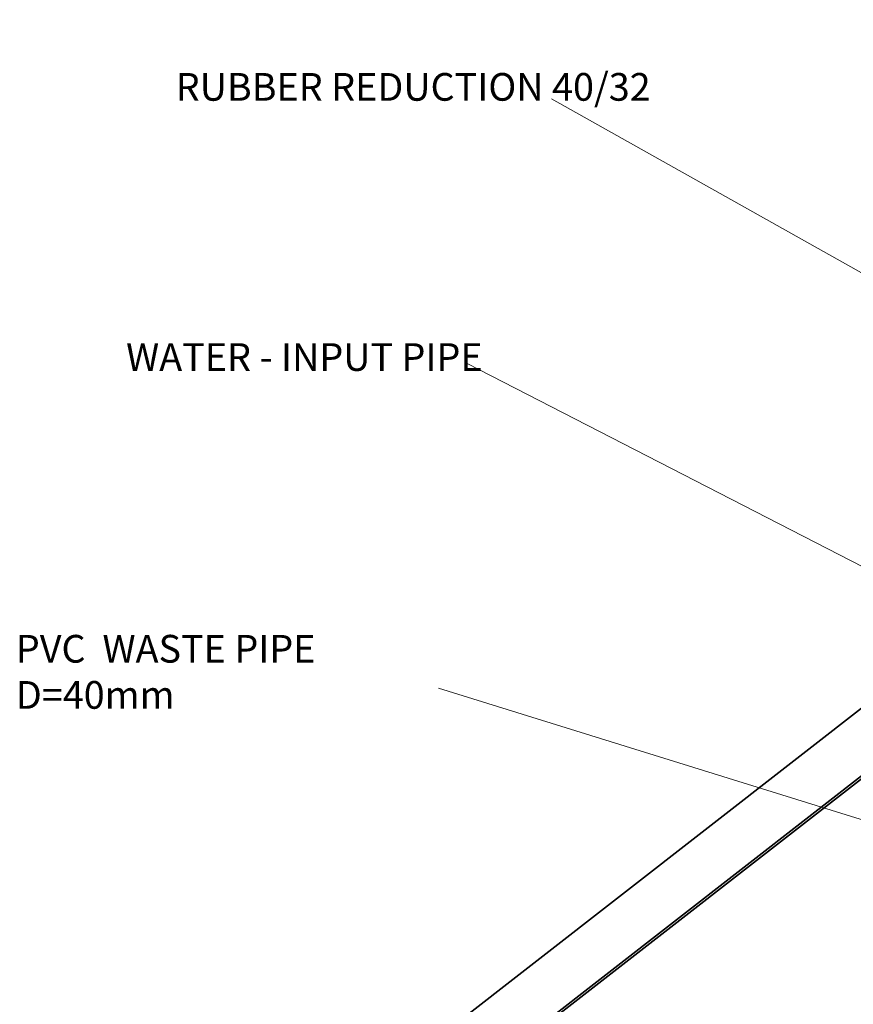
# Model space of a CAD drawing. Units: millimetres. Extents: x -2909 to 11817, y -4935 to 3248.
# Drawn here: x 10252 to 10357, y -4509 to -4385 of the extents above; entities that cross this region are included whole.
import ezdxf

# ---------------------------------------------------------------- set-up
doc = ezdxf.new("R2010")
doc.units = ezdxf.units.MM
doc.layers.add('Viditelné hrany(ISO)', color=7, linetype='Continuous', lineweight=35)
doc.layers.add('ZNAČKY(ISO)', color=150, linetype='Continuous', lineweight=15)
doc.styles.add('Kóty', font='tahoma.ttf', dxfattribs={"width": 0.75})
doc.dimstyles.new('Kóty$7', dxfattribs={"dimscale": 2, "dimtxt": 2.5, "dimasz": 2.5, "dimexe": 1, "dimexo": 0, "dimgap": 0.4, "dimtad": 1, "dimrnd": 1e-08, "dimtxsty": 'Kóty', "dimcen": 0.09, "dimdle": 7, "dimclrd": 5, "dimclre": 216, "dimclrt": 5, "dimaunit": 1, "dimazin": 2, "dimtfac": 0.8, "dimtmove": 0, "dimatfit": 3, "dimfxl": 1, "dimtolj": 1, "dimlwd": 15, "dimlwe": 15, "dimarcsym": 0})

msp = doc.modelspace()

# ---------------------------------------------------------------- linework, layer by layer
at = {"layer": 'Viditelné hrany(ISO)'}
for p, q in [((10398.35451, -4440.81292), (10277.09483, -4535.13525)), ((10311.64264, -4517.17756), (10371.08965, -4470.93647)), ((10311.64985, -4516.81992), (10371.09686, -4470.57883))]:
    msp.add_line(p, q, dxfattribs=at)

# ---------------------------------------------------------------- texts
at = {"layer": 'ZNAČKY(ISO)', "color": 7, "char_height": 3.5, "attachment_point": 1, "style": 'Kóty'}
for s, insert, width in [('{\\fRoboto|b0|i0|c238|p2; RUBBER REDUCTION 40/32}', (10270.45262, -4391.70909), 107.4381772), ('{\\fRoboto|b0|i0|c238|p2;WATER - INPUT PIPE}', (10265.2424, -4425.86485), 55.4079219), ('{\\fRoboto|b0|i0|c238|p2;PVC  WASTE PIPE\\PD=40mm}', (10251.30254, -4462.74591), 56.2382498)]:
    msp.add_mtext(s, dxfattribs=dict(at, insert=insert, width=width))

# ---------------------------------------------------------------- leaders
at = {"layer": 'ZNAČKY(ISO)', "color": 5, "linetype": 'Continuous', "lineweight": 18, "annotation_type": 0, "has_hookline": 1, "hookline_direction": 1}
for points, text_width in [([(10458.52193, -4408.65603), (10352.64474, -4283.79714), (10347.64474, -4283.79714)], 30.3229), ([(10412.69923, -4401.44071), (10341.72134, -4319.80671), (10336.72134, -4319.80671)], 60.57151), ([(10409.44545, -4430.24837), (10335.91099, -4355.58395), (10330.91099, -4355.58395)], 60.57151)]:
    msp.add_leader(points, dimstyle='Kóty$7', override={"dimtad": 0}, dxfattribs=dict(at, text_width=text_width))
at = {"layer": 'ZNAČKY(ISO)', "color": 5, "linetype": 'Continuous', "lineweight": 18}
for points in [[(10426.49033, -4455.23835), (10319.04435, -4394.95214)], [(10409.634, -4480.44658), (10308.37901, -4428.44491)], [(10433.28803, -4509.44436), (10304.77103, -4469.4673)]]:
    msp.add_leader(points, dimstyle='Kóty$7', override={"dimtad": 0}, dxfattribs=at)

doc.saveas('drawing.dxf')
